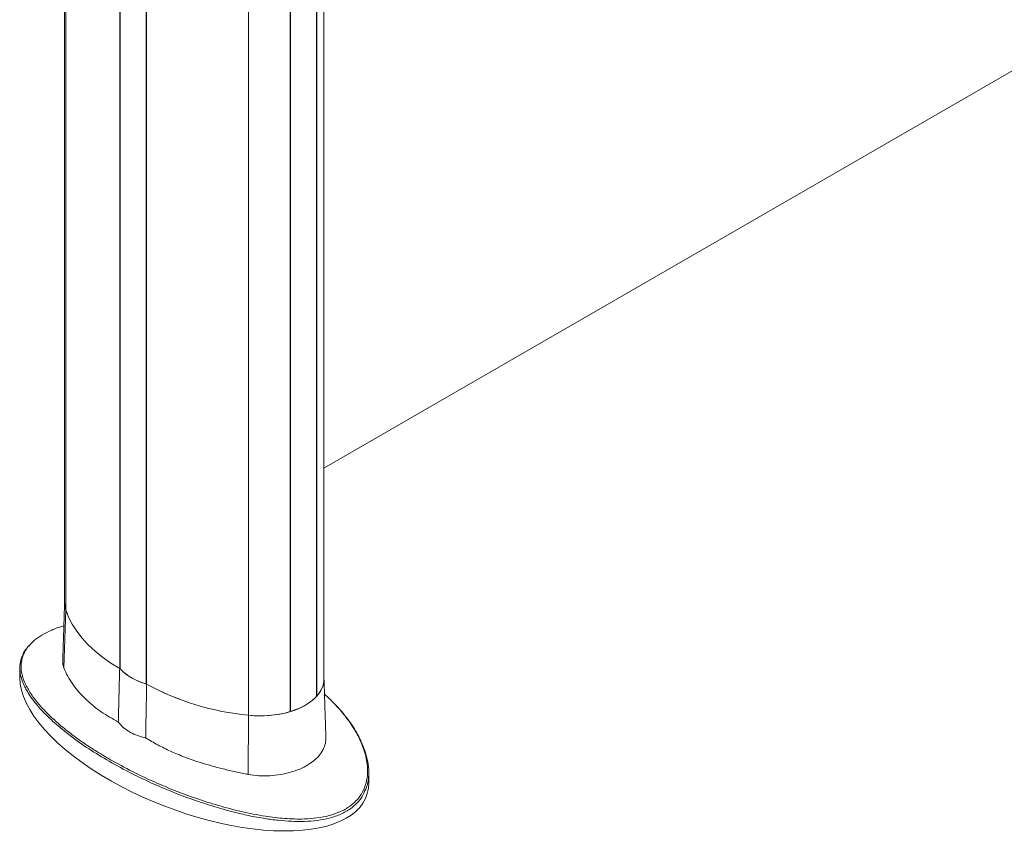
# Model space of a CAD drawing. Units: millimetres. Extents: x -45886 to -40636, y -1077 to 6348.
# Drawn here: x -44513 to -44261, y -27 to 181 of the extents above; entities that cross this region are included whole.
import ezdxf

# ---------------------------------------------------------------- set-up
doc = ezdxf.new("R2010")
doc.units = ezdxf.units.MM
doc.header["$LTSCALE"] = 3
doc.layers.get('0').update_dxf_attribs({"lineweight": 15})

msp = doc.modelspace()

# ---------------------------------------------------------------- linework, layer by layer
at = {"color": 7, "linetype": 'Continuous', "lineweight": 15}
for p, q in [((-44501.417, 29.375), (-44501.417, 1006.672)), ((-44487.537, 14.265), (-44487.537, 991.562)), ((-44487.488, 991.489), (-44487.488, 14.191)), ((-44480.815, 987.636), (-44480.815, 10.339)), ((-44480.687, 10.31), (-44480.687, 987.608)), ((-44437.075, 367.036), (-44437.075, 7.1)), ((-44437.013, 7.166), (-44437.013, 367.071)), ((-44443.864, 3.212), (-44443.864, 363.117)), ((-44443.748, 363.183), (-44443.748, 3.247)), ((-44454.513, 2.298), (-44454.513, 356.969)), ((-44435.14, 65.738), (-44042.627, 292.331)), ((-44501.886, 14.424), (-44501.417, 29.375)), ((-44487.488, 14.293), (-44487.537, 14.265)), ((-44480.687, 10.412), (-44480.815, 10.339)), ((-44437.013, 7.166), (-44437.075, 7.202)), ((-44443.748, 3.247), (-44443.864, 3.314)), ((-44454.603, -12.872), (-44454.513, 2.298))]:
    msp.add_line(p, q, dxfattribs=at)
at = {"color": 7, "linetype": 'Continuous', "lineweight": 15, "flags": 128}
for points in [[(-44501.417, 29.375), (-44501.67, 30.511), (-44501.707, 31.141)], [(-44487.537, 14.265), (-44489.822, 15.672), (-44491.941, 17.163), (-44493.883, 18.732), (-44495.64, 20.372), (-44497.205, 22.076), (-44498.571, 23.836), (-44499.732, 25.645), (-44500.682, 27.494), (-44501.417, 29.375)], [(-44487.575, 14.286), (-44489.853, 15.692), (-44491.966, 17.182), (-44493.902, 18.749), (-44495.655, 20.387), (-44497.216, 22.088), (-44498.578, 23.846), (-44499.735, 25.651), (-44500.683, 27.497), (-44501.417, 29.375)], [(-44435.14, 11.548), (-44435.165, 11.032), (-44435.394, 9.893), (-44435.861, 8.78), (-44436.559, 7.707), (-44437.477, 6.691), (-44438.603, 5.747), (-44439.918, 4.889), (-44441.405, 4.129), (-44443.04, 3.48), (-44444.8, 2.949), (-44446.658, 2.547), (-44448.587, 2.277), (-44450.559, 2.145), (-44452.544, 2.152), (-44454.513, 2.298)]]:
    msp.add_lwpolyline(points, dxfattribs=at)
at = {"color": 7, "linetype": 'Continuous', "lineweight": 15}
for centre, radius, start, end in [((-44496.127, 31.149), 5.58, 180.0792, 198.54128), ((-44476.778, 24.993), 15.206, 224.75881, 255.24657), ((-44476.791, 25.015), 15.218, 225.33772, 254.66766), ((-44448.289, 69.389), 67.38, 241.25979, 264.69946), ((-44448.28, 69.427), 67.418, 241.30526, 264.69476), ((-44441.673, 11.749), 6.535, 315.47392, 358.23214), ((-44447.772, 17.924), 15.218, 285.33235, 314.66228), ((-44451.456, 29.174), 27.05, 263.51045, 286.3011)]:
    msp.add_arc(centre, radius, start, end, dxfattribs=at)
for start_param, end_param in [(3.3097299, 4.3855938), (4.3855938, 6.4513226)]:
    msp.add_ellipse((-44468.423, -1.571), major_axis=(44.142, -16.948), ratio=0.4421029, start_param=start_param, end_param=end_param, dxfattribs=at)
for points in [[(-44501.707, 1008.439), (-44501.707, 31.141)], [(-44435.14, 11.548), (-44435.14, 368.152)], [(-44501.707, 31.229), (-44502.188, 16.22)], [(-44513.197, 14.458), (-44513.197, 11.872)], [(-44487.93, 0.542), (-44487.575, 14.286)], [(-44480.911, -3.51), (-44480.65, 10.289)], [(-44434.66, -3.345), (-44435.14, 11.635)], [(-44423.65, -15.014), (-44423.65, -12.428)]]:
    msp.add_open_spline(points, degree=1, dxfattribs=at)
for points, knots in [([(-44501.898, 25.25), (-44502.249, 25.15), (-44503.601, 24.765), (-44505.755, 23.849), (-44508.041, 22.581), (-44509.518, 21.517), (-44510.074, 20.91), (-44510.213, 20.759)], [0, 0, 0, 0, 0.0980161, 0.3784645, 0.6691986, 0.9175103, 1, 1, 1, 1]), ([(-44510.213, 20.759), (-44510.529, 20.446), (-44511.447, 19.535), (-44512.348, 17.923), (-44512.856, 16.145), (-44512.922, 14.51), (-44512.73, 13.033), (-44512.309, 11.553), (-44511.544, 9.749), (-44510.306, 7.644), (-44508.463, 5.236), (-44506.257, 2.845), (-44503.632, 0.391), (-44500.612, -2.095), (-44497.172, -4.609), (-44493.46, -7.068), (-44490.759, -8.643), (-44489.408, -9.43)], [0, 0, 0, 0, 0.0308198, 0.0897635, 0.1503692, 0.1957839, 0.2412146, 0.2878238, 0.3344418, 0.411481, 0.4885486, 0.5675979, 0.6466596, 0.7342814, 0.8219108, 0.9109544, 1, 1, 1, 1]), ([(-44510.345, 20.657), (-44510.536, 20.475), (-44511.063, 19.969), (-44511.733, 19.092), (-44512.274, 18.266), (-44512.47, 17.77), (-44512.523, 17.636)], [0, 0, 0, 0, 0.1912949, 0.5294232, 0.8731546, 1, 1, 1, 1]), ([(-44512.066, 9.931), (-44512.304, 10.466), (-44512.831, 11.656), (-44513.208, 13.523), (-44513.245, 15.505), (-44512.805, 16.815), (-44512.588, 17.461)], [0, 0, 0, 0, 0.2164909, 0.48096165, 0.74441369, 1, 1, 1, 1]), ([(-44502.148, 16.219), (-44502.163, 16.008), (-44502.207, 15.386), (-44502.014, 14.806), (-44501.886, 14.424)], [0, 0, 0, 0, 0.3406495, 1, 1, 1, 1]), ([(-44501.886, 14.424), (-44501.587, 13.731), (-44500.989, 12.346), (-44499.654, 10.228), (-44497.991, 8.12), (-44495.628, 5.716), (-44492.41, 3.09), (-44489.432, 1.396), (-44487.93, 0.542)], [0, 0, 0, 0, 0.1394175, 0.2788376, 0.4223389, 0.5658413, 0.7811018, 1, 1, 1, 1]), ([(-44489.576, -9.929), (-44491.355, -8.883), (-44494.917, -6.789), (-44499.693, -3.466), (-44503.747, -0.22), (-44507.077, 2.919), (-44509.725, 5.927), (-44511.175, 8.167), (-44511.901, 9.504), (-44512.021, 9.813), (-44512.066, 9.931)], [0, 0, 0, 0, 0.1738849, 0.3480344, 0.5218416, 0.6668809, 0.8121433, 0.9569485, 0.9835868, 1, 1, 1, 1]), ([(-44432.726, 5.469), (-44433.028, 5.802), (-44433.73, 6.574), (-44434.548, 7.285), (-44435.014, 7.69)], [0, 0, 0, 0, 0.4303757, 1, 1, 1, 1]), ([(-44489.408, -9.43), (-44487.475, -10.484), (-44484.036, -12.36), (-44478.671, -14.863), (-44473.505, -17.038), (-44468.048, -19.067), (-44462.326, -20.903), (-44457.364, -22.22), (-44453.294, -23.096), (-44449.586, -23.752), (-44446.031, -24.183), (-44442.685, -24.361), (-44439.91, -24.357), (-44436.914, -24.129), (-44433.822, -23.546), (-44430.963, -22.57), (-44428.645, -21.27), (-44426.861, -19.737), (-44425.443, -17.923), (-44424.423, -15.714), (-44423.968, -13.39), (-44423.934, -11.231), (-44424.164, -9.27), (-44424.626, -7.313), (-44425.445, -4.949), (-44426.749, -2.236), (-44428.688, 0.781), (-44430.682, 3.359), (-44432.15, 4.874), (-44432.726, 5.469)], [0, 0, 0, 0, 0.0698113, 0.1241806, 0.1785441, 0.2341933, 0.2898244, 0.3449696, 0.3729451, 0.4009154, 0.4447574, 0.4671973, 0.4896297, 0.5187964, 0.5486472, 0.5779084, 0.6083075, 0.6335284, 0.6594211, 0.6934142, 0.728364, 0.7546948, 0.781035, 0.8080572, 0.8350846, 0.8797795, 0.9244907, 0.9703535, 1, 1, 1, 1]), ([(-44425.625, -4.391), (-44425.726, -4.161), (-44426.127, -3.25), (-44427.016, -1.679), (-44428.308, 0.337), (-44429.839, 2.36), (-44431.271, 4.058), (-44432.248, 5.053), (-44432.589, 5.4)], [0, 0, 0, 0, 0.06496359, 0.25725046, 0.45880418, 0.66695305, 0.88364911, 1, 1, 1, 1]), ([(-44487.93, 0.542), (-44487.496, 0.045), (-44486.616, -0.965), (-44484.907, -2.116), (-44483.003, -3), (-44481.614, -3.339), (-44480.911, -3.51)], [0, 0, 0, 0, 0.2573068, 0.5219904, 0.7581407, 1, 1, 1, 1]), ([(-44480.911, -3.51), (-44479.895, -4.12), (-44477.863, -5.342), (-44474.492, -6.987), (-44470.895, -8.484), (-44466.43, -10.044), (-44462.039, -11.269), (-44457.84, -12.239), (-44455.682, -12.661), (-44454.603, -12.872)], [0, 0, 0, 0, 0.13918213, 0.27836462, 0.42156228, 0.56475989, 0.78046888, 0.890235, 1, 1, 1, 1]), ([(-44454.603, -12.872), (-44453.683, -13.01), (-44451.843, -13.287), (-44449.038, -13.286), (-44446.302, -12.99), (-44443.697, -12.402), (-44441.308, -11.549), (-44439.191, -10.465), (-44437.426, -9.177), (-44436.043, -7.723), (-44435.121, -6.13), (-44434.668, -4.658), (-44434.684, -3.707), (-44434.69, -3.345)], [0, 0, 0, 0, 0.09348878, 0.18698139, 0.28077213, 0.37456564, 0.46888787, 0.56321068, 0.65789486, 0.75257814, 0.84725124, 0.94192099, 1, 1, 1, 1]), ([(-44425.628, -4.559), (-44425.431, -4.951), (-44424.815, -6.173), (-44424.155, -8.318), (-44423.638, -10.95), (-44423.635, -13.577), (-44423.945, -15.71), (-44424.533, -16.873), (-44424.715, -17.234)], [0, 0, 0, 0, 0.0965947, 0.3012072, 0.5061658, 0.7103352, 0.9102555, 1, 1, 1, 1]), ([(-44424.715, -17.234), (-44424.9, -17.685), (-44425.338, -18.748), (-44426.585, -20.254), (-44428.368, -21.821), (-44430.757, -23.149), (-44433.655, -24.155), (-44436.833, -24.75), (-44440.139, -25.004), (-44443.515, -24.97), (-44446.899, -24.704), (-44450.541, -24.215), (-44454.408, -23.496), (-44458.464, -22.543), (-44463.055, -21.27), (-44468.121, -19.639), (-44473.571, -17.609), (-44478.768, -15.409), (-44484.178, -12.874), (-44487.64, -10.985), (-44489.576, -9.929)], [0, 0, 0, 0, 0.0281193, 0.0663014, 0.104456, 0.1490535, 0.1936764, 0.2375414, 0.2814607, 0.3250328, 0.3687711, 0.4124315, 0.4667475, 0.5211855, 0.5755612, 0.6559376, 0.7365798, 0.8173096, 0.8978057, 1, 1, 1, 1])]:
    msp.add_open_spline(points, degree=3, knots=knots, dxfattribs=at)

doc.saveas('drawing.dxf')
